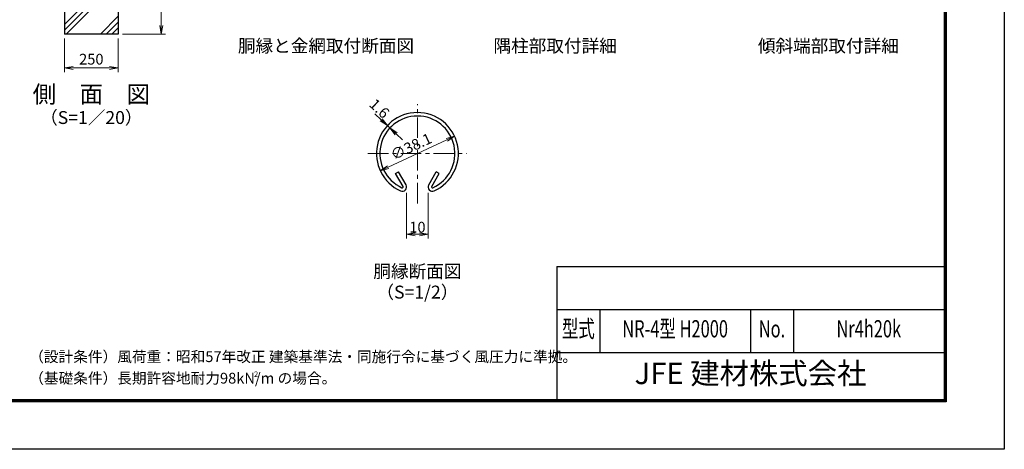
# Model space of a CAD drawing. Units: millimetres. Extents: x 0 to 8400, y 0 to 5940.
# Drawn here: x 3823 to 8400, y 0 to 1997 of the extents above; entities that cross this region are included whole.
import ezdxf
from ezdxf.enums import TextEntityAlignment as Align

# ---------------------------------------------------------------- set-up
doc = ezdxf.new("R2010")
doc.units = ezdxf.units.MM
doc.header["$LTSCALE"] = 3
doc.header["$MEASUREMENT"] = 0
doc.linetypes.add('CENTER', pattern=[50.8, 31.75, -6.35, 6.35, -6.35])
for name, color, linetype, lineweight in [('D-BMK', 2, 'CENTER', 13), ('D-DCR-HCH', 7, 'Continuous', 13), ('D-STR-DIM', 7, 'Continuous', 13)]:
    doc.layers.add(name, color=color, linetype=linetype, lineweight=lineweight)
for name, color, linetype in [('D-STR1', 1, 'Continuous'), ('D-STR4', 7, 'Continuous'), ('D-TTL', 2, 'Continuous'), ('D-TTL-TXT', 7, 'Continuous')]:
    doc.layers.add(name, color=color, linetype=linetype)
doc.styles.add('ROMANSE', font='Romans.shx', dxfattribs={"width": 0.7, "bigfont": 'EXTFONT.SHX'})
doc.styles.add('ゴシック', font='txt')
doc.dimstyles.new('STYLE', dxfattribs={"dimscale": 20, "dimtxt": 2.5, "dimasz": 2, "dimexe": 1, "dimexo": 1, "dimgap": 0.8, "dimtad": 1, "dimdsep": 46, "dimtxsty": 'ゴシック', "dimblk": 'OPEN', "dimcen": 1e-08, "dimclrd": 256, "dimclre": 256, "dimclrt": 256, "dimadec": 0, "dimazin": 2, "dimtfac": 1, "dimtmove": 2, "dimatfit": 3, "dimldrblk": 'OPEN', "dimfxl": 1, "dimtolj": 1, "dimtzin": 0, "dimlwd": -1, "dimlwe": -1, "dimarcsym": 0})

# ---------------------------------------------------------------- blocks, each defined once
blk = doc.blocks.new('_Open')
at = {"color": 0, "linetype": 'ByBlock', "lineweight": -2}
for p, q in [((-1, 0.17), (0, 0)), ((-1, -0.17), (0, 0)), ((0, 0), (-1, 0))]:
    blk.add_line(p, q, dxfattribs=at)
blk = doc.blocks.new('*D13')
at = {"layer": 'D-STR-DIM'}
blk.add_line((5535.6, 1311.5), (5808.4, 1438.7), dxfattribs=at)
at = {"layer": 'D-STR-DIM', "xscale": 40, "yscale": 40, "zscale": 40}
for p, rotation in [((5844.6, 1455.6), 24.99865261378287), ((5499.3, 1294.6), 204.9986526137829)]:
    blk.add_blockref('_Open', p, dxfattribs=dict(at, rotation=rotation))
at = {"layer": 'D-STR-DIM', "insert": (5642.9, 1407.7), "char_height": 50, "attachment_point": 5, "rotation": 24.9987, "style": 'ゴシック'}
blk.add_mtext('\\A1;∅38.1', dxfattribs=at)
blk = doc.blocks.new('*D7')
at = {"layer": 'D-STR-DIM'}
for p, q in [((5503.1, 1532), (5473.8, 1559.2)), ((5544.1, 1493.8), (5532.4, 1504.7)), ((5573.4, 1466.6), (5602.8, 1439.4))]:
    blk.add_line(p, q, dxfattribs=at)
at = {"layer": 'D-STR-DIM', "xscale": 40, "yscale": 40, "zscale": 40}
for p, rotation in [((5532.4, 1504.7), 317.1128515481686), ((5544.1, 1493.8), 137.1128515481686)]:
    blk.add_blockref('_Open', p, dxfattribs=dict(at, rotation=rotation))
at = {"layer": 'D-STR-DIM', "insert": (5495.6, 1584.4), "char_height": 50, "attachment_point": 5, "rotation": 317.1129, "style": 'ゴシック'}
blk.add_mtext('\\A1;1.6', dxfattribs=at)
blk = doc.blocks.new('*D8')
at = {"layer": 'D-STR-DIM'}
for p, q in [((5622, 1192.5), (5622, 979.7)), ((5722, 1192.5), (5722, 979.7)), ((5662, 999.7), (5682, 999.7))]:
    blk.add_line(p, q, dxfattribs=at)
at = {"layer": 'D-STR-DIM', "xscale": 40, "yscale": 40, "zscale": 40, "rotation": 180}
blk.add_blockref('_Open', (5622, 999.7), dxfattribs=at)
at = {"layer": 'D-STR-DIM', "xscale": 40, "yscale": 40, "zscale": 40}
blk.add_blockref('_Open', (5722, 999.7), dxfattribs=at)
at = {"layer": 'D-STR-DIM', "insert": (5672, 1032.7), "char_height": 50, "attachment_point": 5, "style": 'ゴシック'}
blk.add_mtext('\\A1;10', dxfattribs=at)
blk = doc.blocks.new('*D3')
at = {"layer": 'D-STR-DIM'}
for p, q in [((4031.3, 1910), (4031.3, 1752.7)), ((4281.3, 1910), (4281.3, 1752.7)), ((4071.3, 1772.7), (4241.3, 1772.7))]:
    blk.add_line(p, q, dxfattribs=at)
at = {"layer": 'D-STR-DIM', "xscale": 40, "yscale": 40, "zscale": 40, "rotation": 180}
blk.add_blockref('_Open', (4031.3, 1772.7), dxfattribs=at)
at = {"layer": 'D-STR-DIM', "xscale": 40, "yscale": 40, "zscale": 40}
blk.add_blockref('_Open', (4281.3, 1772.7), dxfattribs=at)
at = {"layer": 'D-STR-DIM', "insert": (4156.3, 1813.7), "char_height": 50, "attachment_point": 5, "style": 'ゴシック'}
blk.add_mtext('\\A1;250', dxfattribs=at)
blk = doc.blocks.new('*D10')
at = {"layer": 'D-STR-DIM'}
for p, q in [((4301.3, 2430), (4501.3, 2430)), ((4481.3, 1970), (4481.3, 2390)), ((4301.3, 1930), (4501.3, 1930))]:
    blk.add_line(p, q, dxfattribs=at)
at = {"layer": 'D-STR-DIM', "xscale": 40, "yscale": 40, "zscale": 40}
for p, rotation in [((4481.3, 2430), 90), ((4481.3, 1930), 270)]:
    blk.add_blockref('_Open', p, dxfattribs=dict(at, rotation=rotation))
at = {"layer": 'D-STR-DIM', "insert": (4440.3, 2180), "char_height": 50, "attachment_point": 5, "rotation": 90, "style": 'ゴシック'}
blk.add_mtext('\\A1;500', dxfattribs=at)

msp = doc.modelspace()

# ---------------------------------------------------------------- hatches: boundary and pattern name
at = {"layer": 'D-DCR-HCH'}
h = msp.add_hatch(dxfattribs=at)
h.set_pattern_fill('PLAST', color=256, scale=600, angle=45)
h.set_pattern_definition([(45, (-25.2, -13.1), (-106.066, 106.066), []), (45, (-38.46, 0.16), (-106.066, 106.066), []), (45, (-51.72, 13.42), (-106.066, 106.066), [])])
h.paths.add_polyline_path([(4281.328, 2430), (4181.728, 2430), (4181.728, 2130), (4130.928, 2130), (4130.928, 2430), (4031.328, 2430), (4031.328, 1930), (4281.328, 1930)])

# ---------------------------------------------------------------- linework, layer by layer
at = {"layer": 'D-BMK'}
for p, q in [((5671.966, 1143.269), (5671.966, 1604.823)), ((5442.226, 1375.083), (5901.706, 1375.083))]:
    msp.add_line(p, q, dxfattribs=at)
at = {"layer": 'D-STR1'}
for p, q in [((5570.138, 1282.554), (5584.031, 1290.575)), ((5605.23, 1221.772), (5570.138, 1282.554)), ((5619.123, 1229.793), (5584.031, 1290.575)), ((5724.809, 1229.793), (5759.901, 1290.575)), ((5738.701, 1221.772), (5773.794, 1282.554)), ((5773.794, 1282.554), (5759.901, 1290.575))]:
    msp.add_line(p, q, dxfattribs=at)
for centre, radius, start, end in [((5671.966, 1375.083), 190.5, 294.324776, 245.675224), ((5671.966, 1375.083), 174.458, 294.324776, 245.675224), ((5601.757, 1219.767), 20.053, 245.675224, 30), ((5601.757, 1219.767), 4.011, 245.675224, 30), ((5742.175, 1219.767), 20.053, 150, 294.324776), ((5742.175, 1219.767), 4.011, 150, 294.324776)]:
    msp.add_arc(centre, radius, start, end, dxfattribs=at)
at = {"layer": 'D-STR4'}
for p, q in [((4031.328, 2430), (4031.328, 1930)), ((4281.328, 2430), (4281.328, 1930)), ((4281.328, 1930), (4031.328, 1930))]:
    msp.add_line(p, q, dxfattribs=at)
at = {"layer": 'D-TTL', "color": 7}
for p, q in [((6320, 850), (6320, 230)), ((6320, 850), (8120, 850)), ((6320, 650), (8120, 650)), ((6520, 650), (6520, 450)), ((7220, 650), (7220, 450)), ((7420, 650), (7420, 450)), ((6320, 450), (8120, 450))]:
    msp.add_line(p, q, dxfattribs=at)
at = {"layer": 'D-TTL'}
msp.add_lwpolyline([(0, 5940), (8400, 5940), (8400, 0), (0, 0)], close=True, dxfattribs=at)
at = {"layer": 'D-TTL', "color": 7}
for points in [[(270, 5720), (8130, 5720), (8130, 220), (270, 220)], [(272.5, 5717.5), (8127.5, 5717.5), (8127.5, 222.5), (272.5, 222.5)], [(275, 5715), (8125, 5715), (8125, 225), (275, 225)], [(277.5, 5712.5), (8122.5, 5712.5), (8122.5, 227.5), (277.5, 227.5)], [(280, 5710), (8120, 5710), (8120, 230), (280, 230)]]:
    msp.add_lwpolyline(points, close=True, dxfattribs=at)

# ---------------------------------------------------------------- texts
at = {"layer": 'D-TTL-TXT', "linetype": 'Continuous', "style": 'ゴシック'}
for s, p in [('胴縁と金網取付断面図', (5246.966, 1867.92)), ('隅柱部取付詳細', (6312.241, 1867.92)), ('傾斜端部取付詳細', (7582.009, 1867.92)), ('胴縁断面図', (5671.966, 819.714)), ('（S=1/2）', (5671.966, 723.22))]:
    msp.add_text(s, height=60, dxfattribs=at).set_placement(p, align=Align.MIDDLE)
at = {"layer": 'D-TTL-TXT'}
for s, height, style, p in [('側\u3000面\u3000図', 80, 'ゴシック', (4156.33, 1640.35)), ('（S=1／20）', 60, 'ゴシック', (4156.33, 1534.62)), ('JFE 建材株式会社', 100, 'ROMANSE', (7220, 340))]:
    msp.add_text(s, height=height, dxfattribs=dict(at, style=style)).set_placement(p, align=Align.MIDDLE)
at = {"layer": 'D-TTL-TXT', "style": 'ROMANSE', "width": 0.7}
for s, p in [('型式', (6420, 550)), ('NR-4型 H2000', (6870, 550)), ('No.', (7320, 550)), ('Nr4h20k', (7770, 550))]:
    msp.add_text(s, height=80, dxfattribs=at).set_placement(p, align=Align.MIDDLE)
at = {"layer": 'D-TTL-TXT', "linetype": 'Continuous', "style": 'ゴシック'}
for s, height, p in [('（設計条件）風荷重：昭和57年改正 建築基準法・同施行令に基づく風圧力に準拠。', 50, (3867.551, 405.649)), ('（基礎条件）長期許容地耐力98kN/m の場合。', 50, (3867.551, 305.649)), ('2', 25, (4913.022, 336.834))]:
    msp.add_text(s, height=height, dxfattribs=at).set_placement(p)

# ---------------------------------------------------------------- dimensions: what is measured, and where the dimension line sits
at = {"layer": 'D-STR-DIM'}
dim = msp.add_linear_dim(base=(4481.328, 2430), p1=(4281.328, 1930), p2=(4281.328, 2430), angle=90, dimstyle='STYLE', dxfattribs=at)
dim.commit()
dim.dimension.update_dxf_attribs({"geometry": '*D10', "text_midpoint": (4440.328, 2180)})
dim = msp.add_linear_dim(base=(4281.328, 1772.684), p1=(4031.328, 1930), p2=(4281.328, 1930), dimstyle='STYLE', dxfattribs=at)
dim.commit()
dim.dimension.update_dxf_attribs({"geometry": '*D3', "text_midpoint": (4156.328, 1813.684)})
dim = msp.add_linear_dim(base=(5532.387, 1504.729), p1=(5544.141, 1493.811), p2=(5532.387, 1504.729), angle=137.112852, dimstyle='STYLE', override={"dimdec": 1, "dimlfac": 0.1}, dxfattribs=at)
dim.commit()
dim.dimension.update_dxf_attribs({"geometry": '*D7', "text_midpoint": (5495.636, 1584.393), "dimtype": 161})
dim = msp.add_diameter_dim_2p(p1=(5499.312, 1294.578), p2=(5844.619, 1455.588), dimstyle='STYLE', override={"dimlfac": 0.1}, dxfattribs=at)
dim.commit()
dim.dimension.update_dxf_attribs({"geometry": '*D13', "text_midpoint": (5642.884, 1407.738), "dimtype": 163})
dim = msp.add_linear_dim(base=(5721.966, 999.714), p1=(5621.966, 1212.514), p2=(5721.966, 1212.514), dimstyle='STYLE', override={"dimgap": 0.4, "dimdec": 1, "dimlfac": 0.1}, dxfattribs=at)
dim.commit()
dim.dimension.update_dxf_attribs({"geometry": '*D8', "text_midpoint": (5671.966, 1032.714)})

doc.saveas('drawing.dxf')
